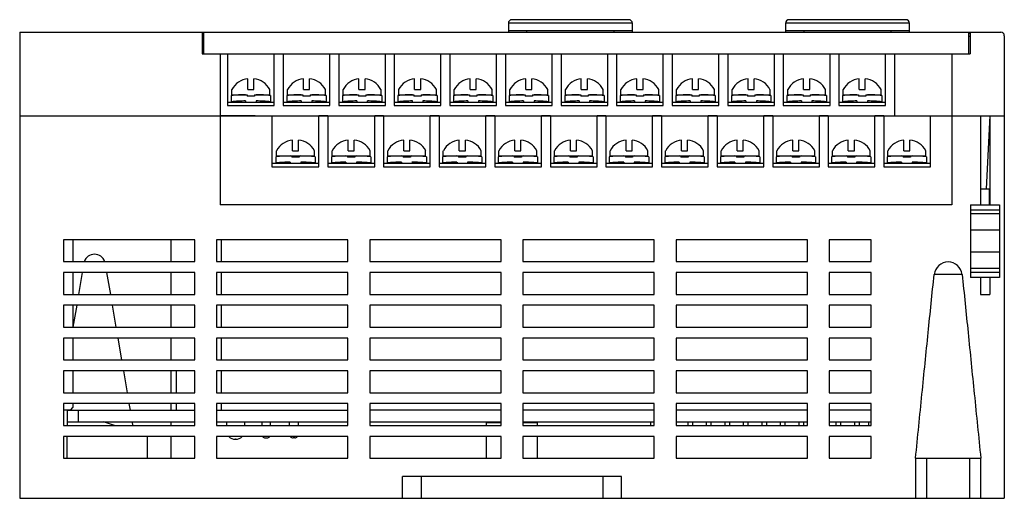
# Model space of a CAD drawing. Units: millimetres. Extents: x 114 to 4277, y 13 to 2879.
# Drawn here: x 1033 to 1168, y 1328 to 1394 of the extents above; entities that cross this region are included whole.
import ezdxf

# ---------------------------------------------------------------- set-up
doc = ezdxf.new("R2010")
doc.units = ezdxf.units.MM

msp = doc.modelspace()

# ---------------------------------------------------------------- linework, layer by layer
at = {"color": 7, "linetype": 'Continuous'}
for p, q in [((1117.34, 1393.47), (1100.34, 1393.47)), ((1100.34, 1393.47), (1100.34, 1392.27)), ((1116.84, 1393.97), (1100.84, 1393.97)), ((1117.34, 1392.27), (1117.34, 1393.47)), ((1155.34, 1393.47), (1138.34, 1393.47)), ((1138.34, 1393.47), (1138.34, 1392.27)), ((1154.84, 1393.97), (1138.84, 1393.97)), ((1155.34, 1392.27), (1155.34, 1393.47)), ((1033.34, 1392.27), (1033.34, 1328.27)), ((1033.34, 1392.27), (1167.84, 1392.27)), ((1058.34, 1392.27), (1058.34, 1389.27)), ((1058.34, 1392.07), (1058.54, 1392.07)), ((1058.54, 1392.27), (1058.54, 1389.27)), ((1100.34, 1392.47), (1117.34, 1392.47)), ((1102.84, 1392.47), (1102.84, 1392.27)), ((1114.84, 1392.27), (1114.84, 1392.47)), ((1138.34, 1392.47), (1155.34, 1392.47)), ((1140.84, 1392.47), (1140.84, 1392.27)), ((1152.84, 1392.27), (1152.84, 1392.47)), ((1163.44, 1392.27), (1163.44, 1389.27)), ((1163.64, 1392.07), (1163.44, 1392.07)), ((1163.64, 1392.27), (1163.64, 1389.27)), ((1058.34, 1391.67), (1058.54, 1391.67)), ((1163.64, 1391.67), (1163.44, 1391.67)), ((1168.34, 1391.77), (1168.34, 1328.27)), ((1058.34, 1389.27), (1163.64, 1389.27)), ((1060.84, 1389.27), (1060.84, 1368.57)), ((1161.14, 1389.27), (1161.14, 1368.57)), ((1033.34, 1380.77), (1168.34, 1380.77)), ((1165.09, 1380.77), (1165.09, 1368.57)), ((1166.34, 1380.77), (1165.84, 1370.77)), ((1166.34, 1380.77), (1166.34, 1368.57)), ((1165.09, 1370.77), (1166.34, 1370.77)), ((1166.29, 1368.57), (1166.29, 1370.77)), ((1161.14, 1368.57), (1060.84, 1368.57)), ((1163.69, 1368.57), (1167.69, 1368.57)), ((1163.69, 1368.57), (1163.69, 1358.57)), ((1163.69, 1367.87), (1167.69, 1367.87)), ((1167.69, 1368.57), (1167.69, 1358.57)), ((1167.69, 1367.32), (1163.69, 1367.32)), ((1167.69, 1365.07), (1163.69, 1365.07)), ((1039.34, 1363.77), (1039.34, 1360.77)), ((1057.34, 1363.77), (1039.34, 1363.77)), ((1040.64, 1363.77), (1040.64, 1360.77)), ((1054.09, 1360.77), (1054.09, 1363.77)), ((1057.34, 1360.77), (1057.34, 1363.77)), ((1060.34, 1363.77), (1060.34, 1360.77)), ((1078.34, 1363.77), (1060.34, 1363.77)), ((1060.94, 1363.77), (1060.94, 1360.77)), ((1078.34, 1360.77), (1078.34, 1363.77)), ((1081.34, 1363.77), (1081.34, 1360.77)), ((1099.34, 1363.77), (1081.34, 1363.77)), ((1099.34, 1360.77), (1099.34, 1363.77)), ((1102.34, 1363.77), (1102.34, 1360.77)), ((1120.34, 1363.77), (1102.34, 1363.77)), ((1120.34, 1360.77), (1120.34, 1363.77)), ((1141.34, 1363.77), (1123.34, 1363.77)), ((1123.34, 1363.77), (1123.34, 1360.77)), ((1141.34, 1360.77), (1141.34, 1363.77)), ((1150.09, 1363.77), (1144.34, 1363.77)), ((1144.34, 1363.77), (1144.34, 1360.77)), ((1150.09, 1360.77), (1150.09, 1363.77)), ((1167.69, 1362.07), (1163.69, 1362.07)), ((1039.34, 1360.77), (1057.34, 1360.77)), ((1060.34, 1360.77), (1078.34, 1360.77)), ((1081.34, 1360.77), (1099.34, 1360.77)), ((1102.34, 1360.77), (1120.34, 1360.77)), ((1123.34, 1360.77), (1141.34, 1360.77)), ((1144.34, 1360.77), (1150.09, 1360.77)), ((1167.69, 1359.82), (1163.69, 1359.82)), ((1039.34, 1359.27), (1039.34, 1356.27)), ((1057.34, 1359.27), (1039.34, 1359.27)), ((1040.64, 1359.27), (1040.64, 1356.27)), ((1041.92, 1359.27), (1041.41, 1356.27)), ((1045.26, 1359.27), (1045.77, 1356.27)), ((1054.09, 1356.27), (1054.09, 1359.27)), ((1057.34, 1356.27), (1057.34, 1359.27)), ((1060.34, 1359.27), (1060.34, 1356.27)), ((1078.34, 1359.27), (1060.34, 1359.27)), ((1060.94, 1359.27), (1060.94, 1356.27)), ((1078.34, 1356.27), (1078.34, 1359.27)), ((1081.34, 1359.27), (1081.34, 1356.27)), ((1099.34, 1359.27), (1081.34, 1359.27)), ((1099.34, 1356.27), (1099.34, 1359.27)), ((1102.34, 1359.27), (1102.34, 1356.27)), ((1120.34, 1359.27), (1102.34, 1359.27)), ((1120.34, 1356.27), (1120.34, 1359.27)), ((1141.34, 1359.27), (1123.34, 1359.27)), ((1123.34, 1359.27), (1123.34, 1356.27)), ((1141.34, 1356.27), (1141.34, 1359.27)), ((1150.09, 1359.27), (1144.34, 1359.27)), ((1144.34, 1359.27), (1144.34, 1356.27)), ((1150.09, 1356.27), (1150.09, 1359.27)), ((1162.5, 1359.01), (1158.72, 1359.01)), ((1167.69, 1359.27), (1163.69, 1359.27)), ((1167.69, 1358.57), (1163.69, 1358.57)), ((1165.09, 1358.57), (1165.09, 1356.27)), ((1166.34, 1358.57), (1166.34, 1356.27)), ((1039.34, 1356.27), (1057.34, 1356.27)), ((1060.34, 1356.27), (1078.34, 1356.27)), ((1081.34, 1356.27), (1099.34, 1356.27)), ((1102.34, 1356.27), (1120.34, 1356.27)), ((1123.34, 1356.27), (1141.34, 1356.27)), ((1144.34, 1356.27), (1150.09, 1356.27)), ((1165.09, 1356.27), (1166.34, 1356.27)), ((1039.34, 1354.77), (1039.34, 1351.77)), ((1057.34, 1354.77), (1039.34, 1354.77)), ((1040.64, 1354.77), (1040.64, 1351.77)), ((1041.15, 1354.77), (1040.64, 1351.77)), ((1046.02, 1354.77), (1046.53, 1351.77)), ((1054.09, 1351.77), (1054.09, 1354.77)), ((1057.34, 1351.77), (1057.34, 1354.77)), ((1060.34, 1354.77), (1060.34, 1351.77)), ((1078.34, 1354.77), (1060.34, 1354.77)), ((1060.94, 1354.77), (1060.94, 1351.77)), ((1078.34, 1351.77), (1078.34, 1354.77)), ((1081.34, 1354.77), (1081.34, 1351.77)), ((1099.34, 1354.77), (1081.34, 1354.77)), ((1099.34, 1351.77), (1099.34, 1354.77)), ((1102.34, 1354.77), (1102.34, 1351.77)), ((1120.34, 1354.77), (1102.34, 1354.77)), ((1120.34, 1351.77), (1120.34, 1354.77)), ((1141.34, 1354.77), (1123.34, 1354.77)), ((1123.34, 1354.77), (1123.34, 1351.77)), ((1141.34, 1351.77), (1141.34, 1354.77)), ((1150.09, 1354.77), (1144.34, 1354.77)), ((1144.34, 1354.77), (1144.34, 1351.77)), ((1150.09, 1351.77), (1150.09, 1354.77)), ((1039.34, 1351.77), (1057.34, 1351.77)), ((1060.34, 1351.77), (1078.34, 1351.77)), ((1081.34, 1351.77), (1099.34, 1351.77)), ((1102.34, 1351.77), (1120.34, 1351.77)), ((1123.34, 1351.77), (1141.34, 1351.77)), ((1144.34, 1351.77), (1150.09, 1351.77)), ((1039.34, 1350.27), (1039.34, 1347.27)), ((1057.34, 1350.27), (1039.34, 1350.27)), ((1040.64, 1350.27), (1040.64, 1347.27)), ((1046.79, 1350.27), (1047.3, 1347.27)), ((1054.09, 1347.27), (1054.09, 1350.27)), ((1057.34, 1347.27), (1057.34, 1350.27)), ((1060.34, 1350.27), (1060.34, 1347.27)), ((1078.34, 1350.27), (1060.34, 1350.27)), ((1060.94, 1350.27), (1060.94, 1347.27)), ((1078.34, 1347.27), (1078.34, 1350.27)), ((1081.34, 1350.27), (1081.34, 1347.27)), ((1099.34, 1350.27), (1081.34, 1350.27)), ((1099.34, 1347.27), (1099.34, 1350.27)), ((1102.34, 1350.27), (1102.34, 1347.27)), ((1120.34, 1350.27), (1102.34, 1350.27)), ((1120.34, 1347.27), (1120.34, 1350.27)), ((1141.34, 1350.27), (1123.34, 1350.27)), ((1123.34, 1350.27), (1123.34, 1347.27)), ((1141.34, 1347.27), (1141.34, 1350.27)), ((1150.09, 1350.27), (1144.34, 1350.27)), ((1144.34, 1350.27), (1144.34, 1347.27)), ((1150.09, 1347.27), (1150.09, 1350.27)), ((1039.34, 1347.27), (1057.34, 1347.27)), ((1060.34, 1347.27), (1078.34, 1347.27)), ((1081.34, 1347.27), (1099.34, 1347.27)), ((1102.34, 1347.27), (1120.34, 1347.27)), ((1123.34, 1347.27), (1141.34, 1347.27)), ((1144.34, 1347.27), (1150.09, 1347.27)), ((1039.34, 1345.77), (1039.34, 1342.77)), ((1057.34, 1345.77), (1039.34, 1345.77)), ((1040.64, 1345.77), (1040.64, 1342.77)), ((1047.55, 1345.77), (1048.06, 1342.77)), ((1054.09, 1342.77), (1054.09, 1345.77)), ((1054.84, 1342.77), (1054.84, 1345.77)), ((1057.34, 1342.77), (1057.34, 1345.77)), ((1060.34, 1345.77), (1060.34, 1342.77)), ((1078.34, 1345.77), (1060.34, 1345.77)), ((1060.94, 1345.77), (1060.94, 1342.77)), ((1078.34, 1342.77), (1078.34, 1345.77)), ((1081.34, 1345.77), (1081.34, 1342.77)), ((1099.34, 1345.77), (1081.34, 1345.77)), ((1099.34, 1342.77), (1099.34, 1345.77)), ((1102.34, 1345.77), (1102.34, 1342.77)), ((1120.34, 1345.77), (1102.34, 1345.77)), ((1120.34, 1342.77), (1120.34, 1345.77)), ((1123.34, 1345.77), (1123.34, 1342.77)), ((1141.34, 1345.77), (1123.34, 1345.77)), ((1141.34, 1342.77), (1141.34, 1345.77)), ((1150.09, 1345.77), (1144.34, 1345.77)), ((1144.34, 1345.77), (1144.34, 1342.77)), ((1150.09, 1342.77), (1150.09, 1345.77)), ((1039.34, 1342.77), (1057.34, 1342.77)), ((1060.34, 1342.77), (1078.34, 1342.77)), ((1081.34, 1342.77), (1099.34, 1342.77)), ((1102.34, 1342.77), (1120.34, 1342.77)), ((1123.34, 1342.77), (1141.34, 1342.77)), ((1144.34, 1342.77), (1150.09, 1342.77)), ((1039.34, 1341.27), (1039.34, 1338.27)), ((1057.34, 1341.27), (1039.34, 1341.27)), ((1040.34, 1340.42), (1040.64, 1340.72)), ((1040.64, 1341.27), (1040.64, 1340.72)), ((1048.31, 1341.27), (1048.47, 1340.37)), ((1054.09, 1340.37), (1054.09, 1341.27)), ((1054.84, 1340.37), (1054.84, 1341.27)), ((1057.34, 1338.27), (1057.34, 1341.27)), ((1060.34, 1341.27), (1060.34, 1338.27)), ((1078.34, 1341.27), (1060.34, 1341.27)), ((1060.94, 1341.27), (1060.94, 1340.37)), ((1078.34, 1338.27), (1078.34, 1341.27)), ((1081.34, 1341.27), (1081.34, 1338.27)), ((1099.34, 1341.27), (1081.34, 1341.27)), ((1099.34, 1338.27), (1099.34, 1341.27)), ((1102.34, 1341.27), (1102.34, 1338.27)), ((1120.34, 1341.27), (1102.34, 1341.27)), ((1120.34, 1338.27), (1120.34, 1341.27)), ((1123.34, 1341.27), (1123.34, 1338.27)), ((1141.34, 1341.27), (1123.34, 1341.27)), ((1141.34, 1338.27), (1141.34, 1341.27)), ((1150.09, 1341.27), (1144.34, 1341.27)), ((1144.34, 1341.27), (1144.34, 1338.27)), ((1150.09, 1338.27), (1150.09, 1341.27)), ((1039.34, 1340.42), (1040.34, 1340.42)), ((1039.84, 1340.42), (1039.84, 1338.27)), ((1039.84, 1340.37), (1057.34, 1340.37)), ((1041.34, 1340.37), (1041.34, 1338.77)), ((1060.34, 1340.37), (1078.34, 1340.37)), ((1099.34, 1340.37), (1081.34, 1340.37)), ((1120.34, 1340.37), (1102.34, 1340.37)), ((1141.34, 1340.37), (1123.34, 1340.37)), ((1150.09, 1340.37), (1144.34, 1340.37)), ((1039.34, 1338.27), (1057.34, 1338.27)), ((1039.84, 1338.77), (1057.34, 1338.77)), ((1046.34, 1338.27), (1044.84, 1338.77)), ((1048.74, 1338.77), (1048.82, 1338.27)), ((1054.09, 1338.27), (1054.09, 1338.77)), ((1060.34, 1338.77), (1078.34, 1338.77)), ((1060.34, 1338.27), (1078.34, 1338.27)), ((1061.71, 1338.77), (1061.71, 1338.27)), ((1064.16, 1338.77), (1064.16, 1338.27)), ((1066.53, 1338.77), (1066.53, 1338.27)), ((1067.73, 1338.27), (1067.73, 1338.77)), ((1070.34, 1338.27), (1070.34, 1338.77)), ((1071.54, 1338.77), (1071.54, 1338.27)), ((1081.34, 1338.77), (1099.34, 1338.77)), ((1081.34, 1338.27), (1099.34, 1338.27)), ((1097.34, 1338.27), (1097.34, 1338.67)), ((1097.34, 1338.67), (1099.34, 1338.67)), ((1102.34, 1338.77), (1120.34, 1338.77)), ((1102.34, 1338.67), (1104.34, 1338.67)), ((1102.34, 1338.27), (1120.34, 1338.27)), ((1104.34, 1338.27), (1104.34, 1338.67)), ((1119.89, 1338.27), (1119.89, 1338.77)), ((1123.34, 1338.77), (1141.34, 1338.77)), ((1123.34, 1338.27), (1141.34, 1338.27)), ((1124.97, 1338.27), (1124.97, 1338.77)), ((1125.61, 1338.27), (1125.61, 1338.77)), ((1127.51, 1338.27), (1127.51, 1338.77)), ((1128.15, 1338.27), (1128.15, 1338.77)), ((1130.05, 1338.27), (1130.05, 1338.77)), ((1130.69, 1338.27), (1130.69, 1338.77)), ((1132.59, 1338.27), (1132.59, 1338.77)), ((1133.23, 1338.27), (1133.23, 1338.77)), ((1135.13, 1338.27), (1135.13, 1338.77)), ((1135.77, 1338.27), (1135.77, 1338.77)), ((1137.67, 1338.27), (1137.67, 1338.77)), ((1138.31, 1338.27), (1138.31, 1338.77)), ((1140.21, 1338.27), (1140.21, 1338.77)), ((1140.85, 1338.27), (1140.85, 1338.77)), ((1144.34, 1338.77), (1150.09, 1338.77)), ((1144.34, 1338.27), (1150.09, 1338.27)), ((1145.29, 1338.27), (1145.29, 1338.77)), ((1145.93, 1338.27), (1145.93, 1338.77)), ((1147.83, 1338.27), (1147.83, 1338.77)), ((1148.47, 1338.27), (1148.47, 1338.77)), ((1149.71, 1338.77), (1149.71, 1338.27)), ((1039.34, 1336.77), (1039.34, 1333.77)), ((1057.34, 1336.77), (1039.34, 1336.77)), ((1039.84, 1333.77), (1039.84, 1336.77)), ((1050.84, 1333.77), (1050.84, 1336.77)), ((1054.09, 1333.77), (1054.09, 1336.77)), ((1057.34, 1333.77), (1057.34, 1336.77)), ((1060.34, 1336.77), (1060.34, 1333.77)), ((1078.34, 1336.77), (1060.34, 1336.77)), ((1067.03, 1336.57), (1067.23, 1336.57)), ((1071.04, 1336.57), (1070.84, 1336.57)), ((1078.34, 1333.77), (1078.34, 1336.77)), ((1081.34, 1336.77), (1081.34, 1333.77)), ((1099.34, 1336.77), (1081.34, 1336.77)), ((1097.34, 1333.77), (1097.34, 1336.77)), ((1099.34, 1333.77), (1099.34, 1336.77)), ((1102.34, 1336.77), (1102.34, 1333.77)), ((1120.34, 1336.77), (1102.34, 1336.77)), ((1104.34, 1333.77), (1104.34, 1336.77)), ((1120.34, 1333.77), (1120.34, 1336.77)), ((1123.34, 1336.77), (1123.34, 1333.77)), ((1141.34, 1336.77), (1123.34, 1336.77)), ((1141.34, 1333.77), (1141.34, 1336.77)), ((1150.09, 1336.77), (1144.34, 1336.77)), ((1144.34, 1336.77), (1144.34, 1333.77)), ((1150.09, 1333.77), (1150.09, 1336.77)), ((1062.96, 1336.37), (1062.91, 1336.37)), ((1039.34, 1333.77), (1057.34, 1333.77)), ((1060.34, 1333.77), (1078.34, 1333.77)), ((1081.34, 1333.77), (1099.34, 1333.77)), ((1102.34, 1333.77), (1120.34, 1333.77)), ((1123.34, 1333.77), (1141.34, 1333.77)), ((1144.34, 1333.77), (1150.09, 1333.77)), ((1156.17, 1333.77), (1165.11, 1333.77)), ((1156.17, 1333.77), (1156.17, 1328.27)), ((1157.67, 1333.77), (1157.67, 1328.27)), ((1163.61, 1328.27), (1163.61, 1333.77)), ((1165.11, 1328.27), (1165.11, 1333.77)), ((1085.84, 1328.27), (1085.84, 1331.27)), ((1115.84, 1331.27), (1085.84, 1331.27)), ((1088.39, 1331.27), (1088.39, 1328.27)), ((1113.29, 1331.27), (1113.29, 1328.27)), ((1115.84, 1328.27), (1115.84, 1331.27)), ((1033.34, 1328.27), (1168.34, 1328.27))]:
    msp.add_line(p, q, dxfattribs=at)
at = {"color": 7}
for p, q in [((1061.84, 1389.27), (1061.84, 1382.17)), ((1068.24, 1382.17), (1068.24, 1389.27)), ((1069.46, 1389.27), (1069.46, 1382.17)), ((1075.86, 1382.17), (1075.86, 1389.27)), ((1077.08, 1389.27), (1077.08, 1382.17)), ((1083.48, 1382.17), (1083.48, 1389.27)), ((1084.7, 1389.27), (1084.7, 1382.17)), ((1091.1, 1382.17), (1091.1, 1389.27)), ((1092.32, 1389.27), (1092.32, 1382.17)), ((1098.72, 1382.17), (1098.72, 1389.27)), ((1099.94, 1389.27), (1099.94, 1382.17)), ((1106.34, 1382.17), (1106.34, 1389.27)), ((1107.56, 1389.27), (1107.56, 1382.17)), ((1113.96, 1382.17), (1113.96, 1389.27)), ((1115.18, 1389.27), (1115.18, 1382.17)), ((1121.58, 1382.17), (1121.58, 1389.27)), ((1122.8, 1389.27), (1122.8, 1382.17)), ((1129.2, 1382.17), (1129.2, 1389.27)), ((1130.42, 1389.27), (1130.42, 1382.17)), ((1136.82, 1382.17), (1136.82, 1389.27)), ((1138.04, 1389.27), (1138.04, 1382.17)), ((1144.44, 1382.17), (1144.44, 1389.27)), ((1145.66, 1389.27), (1145.66, 1382.17)), ((1152.06, 1382.17), (1152.06, 1389.27)), ((1153.28, 1389.27), (1153.28, 1380.77)), ((1064.62, 1384.39), (1064.62, 1385.85)), ((1065.46, 1384.39), (1065.46, 1385.85)), ((1072.24, 1384.39), (1072.24, 1385.85)), ((1073.08, 1384.39), (1073.08, 1385.85)), ((1079.86, 1384.39), (1079.86, 1385.85)), ((1080.7, 1384.39), (1080.7, 1385.85)), ((1087.48, 1384.39), (1087.48, 1385.85)), ((1088.32, 1384.39), (1088.32, 1385.85)), ((1095.1, 1384.39), (1095.1, 1385.85)), ((1095.94, 1384.39), (1095.94, 1385.85)), ((1102.72, 1384.39), (1102.72, 1385.85)), ((1103.56, 1384.39), (1103.56, 1385.85)), ((1110.34, 1384.39), (1110.34, 1385.85)), ((1111.18, 1384.39), (1111.18, 1385.85)), ((1117.96, 1384.39), (1117.96, 1385.85)), ((1118.8, 1384.39), (1118.8, 1385.85)), ((1125.58, 1384.39), (1125.58, 1385.85)), ((1126.42, 1384.39), (1126.42, 1385.85)), ((1133.2, 1384.39), (1133.2, 1385.85)), ((1134.04, 1384.39), (1134.04, 1385.85)), ((1140.82, 1384.39), (1140.82, 1385.85)), ((1141.66, 1384.39), (1141.66, 1385.85)), ((1148.44, 1384.39), (1148.44, 1385.85)), ((1149.28, 1384.39), (1149.28, 1385.85)), ((1062.44, 1383.67), (1062.44, 1384.39)), ((1064.62, 1384.39), (1065.46, 1384.39)), ((1067.64, 1383.67), (1067.64, 1384.39)), ((1070.06, 1383.67), (1070.06, 1384.39)), ((1072.24, 1384.39), (1073.08, 1384.39)), ((1075.26, 1383.67), (1075.26, 1384.39)), ((1077.68, 1383.67), (1077.68, 1384.39)), ((1079.86, 1384.39), (1080.7, 1384.39)), ((1082.88, 1383.67), (1082.88, 1384.39)), ((1085.3, 1383.67), (1085.3, 1384.39)), ((1087.48, 1384.39), (1088.32, 1384.39)), ((1090.5, 1383.67), (1090.5, 1384.39)), ((1092.92, 1383.67), (1092.92, 1384.39)), ((1095.1, 1384.39), (1095.94, 1384.39)), ((1098.12, 1383.67), (1098.12, 1384.39)), ((1100.54, 1383.67), (1100.54, 1384.39)), ((1102.72, 1384.39), (1103.56, 1384.39)), ((1105.74, 1383.67), (1105.74, 1384.39)), ((1108.16, 1383.67), (1108.16, 1384.39)), ((1110.34, 1384.39), (1111.18, 1384.39)), ((1113.36, 1383.67), (1113.36, 1384.39)), ((1115.78, 1383.67), (1115.78, 1384.39)), ((1117.96, 1384.39), (1118.8, 1384.39)), ((1120.98, 1383.67), (1120.98, 1384.39)), ((1123.4, 1383.67), (1123.4, 1384.39)), ((1125.58, 1384.39), (1126.42, 1384.39)), ((1128.6, 1383.67), (1128.6, 1384.39)), ((1131.02, 1383.67), (1131.02, 1384.39)), ((1133.2, 1384.39), (1134.04, 1384.39)), ((1136.22, 1383.67), (1136.22, 1384.39)), ((1138.64, 1383.67), (1138.64, 1384.39)), ((1140.82, 1384.39), (1141.66, 1384.39)), ((1143.84, 1383.67), (1143.84, 1384.39)), ((1146.26, 1383.67), (1146.26, 1384.39)), ((1148.44, 1384.39), (1149.28, 1384.39)), ((1151.46, 1383.67), (1151.46, 1384.39)), ((1061.84, 1382.67), (1067.74, 1382.67)), ((1062.34, 1383.56), (1062.34, 1382.7)), ((1062.34, 1382.67), (1068.24, 1382.67)), ((1062.34, 1382.67), (1067.74, 1382.67)), ((1062.44, 1383.67), (1064.54, 1383.67)), ((1063.55, 1383.67), (1063.55, 1383.65)), ((1063.99, 1383.67), (1063.99, 1383.66)), ((1064.31, 1382.81), (1064.31, 1382.67)), ((1064.54, 1383.67), (1064.54, 1383.49)), ((1065.54, 1383.49), (1064.54, 1383.49)), ((1065.54, 1383.67), (1067.64, 1383.67)), ((1065.54, 1383.67), (1065.54, 1383.49)), ((1065.76, 1382.81), (1065.76, 1382.67)), ((1066.09, 1383.67), (1066.09, 1383.66)), ((1066.53, 1383.67), (1066.53, 1383.65)), ((1067.74, 1383.56), (1067.74, 1382.7)), ((1069.46, 1382.67), (1075.36, 1382.67)), ((1069.96, 1383.56), (1069.96, 1382.7)), ((1069.96, 1382.67), (1075.36, 1382.67)), ((1069.96, 1382.67), (1075.86, 1382.67)), ((1070.06, 1383.67), (1072.16, 1383.67)), ((1071.17, 1383.67), (1071.17, 1383.65)), ((1071.61, 1383.67), (1071.61, 1383.66)), ((1071.93, 1382.81), (1071.93, 1382.67)), ((1072.16, 1383.67), (1072.16, 1383.49)), ((1073.16, 1383.49), (1072.16, 1383.49)), ((1073.16, 1383.67), (1073.16, 1383.49)), ((1073.16, 1383.67), (1075.26, 1383.67)), ((1073.38, 1382.81), (1073.38, 1382.67)), ((1073.71, 1383.67), (1073.71, 1383.66)), ((1074.15, 1383.67), (1074.15, 1383.65)), ((1075.36, 1383.56), (1075.36, 1382.7)), ((1077.08, 1382.67), (1082.98, 1382.67)), ((1077.58, 1383.56), (1077.58, 1382.7)), ((1077.58, 1382.67), (1083.48, 1382.67)), ((1077.58, 1382.67), (1082.98, 1382.67)), ((1077.68, 1383.67), (1079.78, 1383.67)), ((1078.79, 1383.67), (1078.79, 1383.65)), ((1079.23, 1383.67), (1079.23, 1383.66)), ((1079.55, 1382.81), (1079.55, 1382.67)), ((1079.78, 1383.67), (1079.78, 1383.49)), ((1080.78, 1383.49), (1079.78, 1383.49)), ((1080.78, 1383.67), (1082.88, 1383.67)), ((1080.78, 1383.67), (1080.78, 1383.49)), ((1081, 1382.81), (1081, 1382.67)), ((1081.33, 1383.67), (1081.33, 1383.66)), ((1081.77, 1383.67), (1081.77, 1383.65)), ((1082.98, 1383.56), (1082.98, 1382.7)), ((1084.7, 1382.67), (1090.6, 1382.67)), ((1085.2, 1383.56), (1085.2, 1382.7)), ((1085.2, 1382.67), (1091.1, 1382.67)), ((1085.2, 1382.67), (1090.6, 1382.67)), ((1085.3, 1383.67), (1087.4, 1383.67)), ((1086.41, 1383.67), (1086.41, 1383.65)), ((1086.85, 1383.67), (1086.85, 1383.66)), ((1087.17, 1382.81), (1087.17, 1382.67)), ((1087.4, 1383.67), (1087.4, 1383.49)), ((1088.4, 1383.49), (1087.4, 1383.49)), ((1088.4, 1383.67), (1090.5, 1383.67)), ((1088.4, 1383.67), (1088.4, 1383.49)), ((1088.62, 1382.81), (1088.62, 1382.67)), ((1088.95, 1383.67), (1088.95, 1383.66)), ((1089.39, 1383.67), (1089.39, 1383.65)), ((1090.6, 1383.56), (1090.6, 1382.7)), ((1092.32, 1382.67), (1098.22, 1382.67)), ((1092.82, 1383.56), (1092.82, 1382.7)), ((1092.82, 1382.67), (1098.72, 1382.67)), ((1092.82, 1382.67), (1098.22, 1382.67)), ((1092.92, 1383.67), (1095.02, 1383.67)), ((1094.03, 1383.67), (1094.03, 1383.65)), ((1094.47, 1383.67), (1094.47, 1383.66)), ((1094.79, 1382.81), (1094.79, 1382.67)), ((1095.02, 1383.67), (1095.02, 1383.49)), ((1096.02, 1383.49), (1095.02, 1383.49)), ((1096.02, 1383.67), (1098.12, 1383.67)), ((1096.02, 1383.67), (1096.02, 1383.49)), ((1096.24, 1382.81), (1096.24, 1382.67)), ((1096.57, 1383.67), (1096.57, 1383.66)), ((1097.01, 1383.67), (1097.01, 1383.65)), ((1098.22, 1383.56), (1098.22, 1382.7)), ((1099.94, 1382.67), (1105.84, 1382.67)), ((1100.44, 1383.56), (1100.44, 1382.7)), ((1100.44, 1382.67), (1106.34, 1382.67)), ((1100.44, 1382.67), (1105.84, 1382.67)), ((1100.54, 1383.67), (1102.64, 1383.67)), ((1101.65, 1383.67), (1101.65, 1383.65)), ((1102.09, 1383.67), (1102.09, 1383.66)), ((1102.41, 1382.81), (1102.41, 1382.67)), ((1102.64, 1383.67), (1102.64, 1383.49)), ((1103.64, 1383.49), (1102.64, 1383.49)), ((1103.64, 1383.67), (1105.74, 1383.67)), ((1103.64, 1383.67), (1103.64, 1383.49)), ((1103.86, 1382.81), (1103.86, 1382.67)), ((1104.19, 1383.67), (1104.19, 1383.66)), ((1104.63, 1383.67), (1104.63, 1383.65)), ((1105.84, 1383.56), (1105.84, 1382.7)), ((1107.56, 1382.67), (1113.46, 1382.67)), ((1108.06, 1383.56), (1108.06, 1382.7)), ((1108.06, 1382.67), (1113.96, 1382.67)), ((1108.06, 1382.67), (1113.46, 1382.67)), ((1108.16, 1383.67), (1110.26, 1383.67)), ((1109.27, 1383.67), (1109.27, 1383.65)), ((1109.71, 1383.67), (1109.71, 1383.66)), ((1110.03, 1382.81), (1110.03, 1382.67)), ((1110.26, 1383.67), (1110.26, 1383.49)), ((1111.26, 1383.49), (1110.26, 1383.49)), ((1111.26, 1383.67), (1113.36, 1383.67)), ((1111.26, 1383.67), (1111.26, 1383.49)), ((1111.48, 1382.81), (1111.48, 1382.67)), ((1111.81, 1383.67), (1111.81, 1383.66)), ((1112.25, 1383.67), (1112.25, 1383.65)), ((1113.46, 1383.56), (1113.46, 1382.7)), ((1115.18, 1382.67), (1121.08, 1382.67)), ((1115.68, 1383.56), (1115.68, 1382.7)), ((1115.68, 1382.67), (1121.58, 1382.67)), ((1115.68, 1382.67), (1121.08, 1382.67)), ((1115.78, 1383.67), (1117.88, 1383.67)), ((1116.89, 1383.67), (1116.89, 1383.65)), ((1117.33, 1383.67), (1117.33, 1383.66)), ((1117.65, 1382.81), (1117.65, 1382.67)), ((1117.88, 1383.67), (1117.88, 1383.49)), ((1118.88, 1383.49), (1117.88, 1383.49)), ((1118.88, 1383.67), (1120.98, 1383.67)), ((1118.88, 1383.67), (1118.88, 1383.49)), ((1119.1, 1382.81), (1119.1, 1382.67)), ((1119.43, 1383.67), (1119.43, 1383.66)), ((1119.87, 1383.67), (1119.87, 1383.65)), ((1121.08, 1383.56), (1121.08, 1382.7)), ((1122.8, 1382.67), (1128.7, 1382.67)), ((1123.3, 1383.56), (1123.3, 1382.7)), ((1123.3, 1382.67), (1129.2, 1382.67)), ((1123.3, 1382.67), (1128.7, 1382.67)), ((1123.4, 1383.67), (1125.5, 1383.67)), ((1124.51, 1383.67), (1124.51, 1383.65)), ((1124.95, 1383.67), (1124.95, 1383.66)), ((1125.27, 1382.81), (1125.27, 1382.67)), ((1125.5, 1383.67), (1125.5, 1383.49)), ((1126.5, 1383.49), (1125.5, 1383.49)), ((1126.5, 1383.67), (1128.6, 1383.67)), ((1126.5, 1383.67), (1126.5, 1383.49)), ((1126.72, 1382.81), (1126.72, 1382.67)), ((1127.05, 1383.67), (1127.05, 1383.66)), ((1127.49, 1383.67), (1127.49, 1383.65)), ((1128.7, 1383.56), (1128.7, 1382.7)), ((1130.42, 1382.67), (1136.32, 1382.67)), ((1130.92, 1383.56), (1130.92, 1382.7)), ((1130.92, 1382.67), (1136.82, 1382.67)), ((1130.92, 1382.67), (1136.32, 1382.67)), ((1131.02, 1383.67), (1133.12, 1383.67)), ((1132.13, 1383.67), (1132.13, 1383.65)), ((1132.57, 1383.67), (1132.57, 1383.66)), ((1132.89, 1382.81), (1132.89, 1382.67)), ((1133.12, 1383.67), (1133.12, 1383.49)), ((1134.12, 1383.49), (1133.12, 1383.49)), ((1134.12, 1383.67), (1136.22, 1383.67)), ((1134.12, 1383.67), (1134.12, 1383.49)), ((1134.34, 1382.81), (1134.34, 1382.67)), ((1134.67, 1383.67), (1134.67, 1383.66)), ((1135.11, 1383.67), (1135.11, 1383.65)), ((1136.32, 1383.56), (1136.32, 1382.7)), ((1138.04, 1382.67), (1143.94, 1382.67)), ((1138.54, 1383.56), (1138.54, 1382.7)), ((1138.54, 1382.67), (1144.44, 1382.67)), ((1138.54, 1382.67), (1143.94, 1382.67)), ((1138.64, 1383.67), (1140.74, 1383.67)), ((1139.75, 1383.67), (1139.75, 1383.65)), ((1140.19, 1383.67), (1140.19, 1383.66)), ((1140.51, 1382.81), (1140.51, 1382.67)), ((1140.74, 1383.67), (1140.74, 1383.49)), ((1141.74, 1383.49), (1140.74, 1383.49)), ((1141.74, 1383.67), (1143.84, 1383.67)), ((1141.74, 1383.67), (1141.74, 1383.49)), ((1141.96, 1382.81), (1141.96, 1382.67)), ((1142.29, 1383.67), (1142.29, 1383.66)), ((1142.73, 1383.67), (1142.73, 1383.65)), ((1143.94, 1383.56), (1143.94, 1382.7)), ((1145.66, 1382.67), (1151.56, 1382.67)), ((1146.16, 1383.56), (1146.16, 1382.7)), ((1146.16, 1382.67), (1152.06, 1382.67)), ((1146.16, 1382.67), (1151.56, 1382.67)), ((1146.26, 1383.67), (1148.36, 1383.67)), ((1147.37, 1383.67), (1147.37, 1383.65)), ((1147.81, 1383.67), (1147.81, 1383.66)), ((1148.13, 1382.81), (1148.13, 1382.67)), ((1148.36, 1383.67), (1148.36, 1383.49)), ((1149.36, 1383.49), (1148.36, 1383.49)), ((1149.36, 1383.67), (1151.46, 1383.67)), ((1149.36, 1383.67), (1149.36, 1383.49)), ((1149.58, 1382.81), (1149.58, 1382.67)), ((1149.91, 1383.67), (1149.91, 1383.66)), ((1150.35, 1383.67), (1150.35, 1383.65)), ((1151.56, 1383.56), (1151.56, 1382.7)), ((1061.84, 1382.17), (1068.24, 1382.17)), ((1069.46, 1382.17), (1075.86, 1382.17)), ((1077.08, 1382.17), (1083.48, 1382.17)), ((1084.7, 1382.17), (1091.1, 1382.17)), ((1092.32, 1382.17), (1098.72, 1382.17)), ((1099.94, 1382.17), (1106.34, 1382.17)), ((1107.56, 1382.17), (1113.96, 1382.17)), ((1115.18, 1382.17), (1121.58, 1382.17)), ((1122.8, 1382.17), (1129.2, 1382.17)), ((1130.42, 1382.17), (1136.82, 1382.17)), ((1138.04, 1382.17), (1144.44, 1382.17)), ((1145.66, 1382.17), (1152.06, 1382.17)), ((1065.61, 1380.77), (1060.84, 1380.77)), ((1067.93, 1380.77), (1067.93, 1373.77)), ((1074.36, 1373.77), (1074.36, 1380.77)), ((1075.58, 1380.77), (1074.36, 1380.77)), ((1075.58, 1380.77), (1075.58, 1373.77)), ((1082.02, 1373.77), (1082.02, 1380.77)), ((1083.24, 1380.77), (1082.02, 1380.77)), ((1083.24, 1380.77), (1083.24, 1373.77)), ((1090.86, 1380.77), (1089.64, 1380.77)), ((1089.64, 1373.77), (1089.64, 1380.77)), ((1090.86, 1380.77), (1090.86, 1373.77)), ((1098.48, 1380.77), (1097.26, 1380.77)), ((1097.26, 1373.77), (1097.26, 1380.77)), ((1098.48, 1380.77), (1098.48, 1373.77)), ((1104.88, 1373.77), (1104.88, 1380.77)), ((1106.1, 1380.77), (1104.88, 1380.77)), ((1106.1, 1380.77), (1106.1, 1373.77)), ((1112.5, 1373.77), (1112.5, 1380.77)), ((1113.72, 1380.77), (1112.5, 1380.77)), ((1113.72, 1380.77), (1113.72, 1373.77)), ((1120.12, 1373.77), (1120.12, 1380.77)), ((1121.34, 1380.77), (1120.12, 1380.77)), ((1121.34, 1380.77), (1121.34, 1373.77)), ((1127.74, 1373.77), (1127.74, 1380.77)), ((1128.96, 1380.77), (1127.74, 1380.77)), ((1128.96, 1380.77), (1128.96, 1373.77)), ((1136.58, 1380.77), (1135.36, 1380.77)), ((1135.36, 1373.77), (1135.36, 1380.77)), ((1136.58, 1380.77), (1136.58, 1373.77)), ((1142.98, 1373.77), (1142.98, 1380.77)), ((1144.2, 1380.77), (1142.98, 1380.77)), ((1144.2, 1380.77), (1144.2, 1373.77)), ((1150.6, 1373.77), (1150.6, 1380.77)), ((1151.82, 1380.77), (1150.6, 1380.77)), ((1151.82, 1380.77), (1151.82, 1373.77)), ((1153.25, 1380.77), (1157.37, 1380.77)), ((1158.22, 1373.77), (1158.22, 1380.77)), ((1070.75, 1375.99), (1070.75, 1377.45)), ((1071.58, 1375.99), (1071.58, 1377.45)), ((1078.37, 1375.99), (1078.37, 1377.45)), ((1079.2, 1375.99), (1079.2, 1377.45)), ((1085.99, 1375.99), (1085.99, 1377.45)), ((1086.82, 1375.99), (1086.82, 1377.45)), ((1093.61, 1375.99), (1093.61, 1377.45)), ((1094.44, 1375.99), (1094.44, 1377.45)), ((1101.23, 1375.99), (1101.23, 1377.45)), ((1102.06, 1375.99), (1102.06, 1377.45)), ((1108.85, 1375.99), (1108.85, 1377.45)), ((1109.68, 1375.99), (1109.68, 1377.45)), ((1116.47, 1375.99), (1116.47, 1377.45)), ((1117.3, 1375.99), (1117.3, 1377.45)), ((1124.09, 1375.99), (1124.09, 1377.45)), ((1124.92, 1375.99), (1124.92, 1377.45)), ((1131.71, 1375.99), (1131.71, 1377.45)), ((1132.54, 1375.99), (1132.54, 1377.45)), ((1139.33, 1375.99), (1139.33, 1377.45)), ((1140.16, 1375.99), (1140.16, 1377.45)), ((1146.95, 1375.99), (1146.95, 1377.45)), ((1147.78, 1375.99), (1147.78, 1377.45)), ((1154.57, 1375.99), (1154.57, 1377.45)), ((1155.4, 1375.99), (1155.4, 1377.45)), ((1068.56, 1375.27), (1068.56, 1375.99)), ((1070.75, 1375.99), (1071.58, 1375.99)), ((1073.76, 1375.27), (1073.76, 1375.99)), ((1076.18, 1375.27), (1076.18, 1375.99)), ((1078.37, 1375.99), (1079.2, 1375.99)), ((1081.38, 1375.27), (1081.38, 1375.99)), ((1083.8, 1375.27), (1083.8, 1375.99)), ((1085.99, 1375.99), (1086.82, 1375.99)), ((1089, 1375.27), (1089, 1375.99)), ((1091.42, 1375.27), (1091.42, 1375.99)), ((1093.61, 1375.99), (1094.44, 1375.99)), ((1096.62, 1375.27), (1096.62, 1375.99)), ((1099.04, 1375.27), (1099.04, 1375.99)), ((1101.23, 1375.99), (1102.06, 1375.99)), ((1104.24, 1375.27), (1104.24, 1375.99)), ((1106.66, 1375.27), (1106.66, 1375.99)), ((1108.85, 1375.99), (1109.68, 1375.99)), ((1111.86, 1375.27), (1111.86, 1375.99)), ((1114.28, 1375.27), (1114.28, 1375.99)), ((1116.47, 1375.99), (1117.3, 1375.99)), ((1119.48, 1375.27), (1119.48, 1375.99)), ((1121.9, 1375.27), (1121.9, 1375.99)), ((1124.09, 1375.99), (1124.92, 1375.99)), ((1127.1, 1375.27), (1127.1, 1375.99)), ((1129.52, 1375.27), (1129.52, 1375.99)), ((1131.71, 1375.99), (1132.54, 1375.99)), ((1134.72, 1375.27), (1134.72, 1375.99)), ((1137.14, 1375.27), (1137.14, 1375.99)), ((1139.33, 1375.99), (1140.16, 1375.99)), ((1142.34, 1375.27), (1142.34, 1375.99)), ((1144.76, 1375.27), (1144.76, 1375.99)), ((1146.95, 1375.99), (1147.78, 1375.99)), ((1149.96, 1375.27), (1149.96, 1375.99)), ((1152.38, 1375.27), (1152.38, 1375.99)), ((1154.57, 1375.99), (1155.4, 1375.99)), ((1157.58, 1375.27), (1157.58, 1375.99)), ((1068.46, 1375.16), (1068.46, 1374.3)), ((1068.56, 1375.27), (1073.76, 1375.27)), ((1068.56, 1375.27), (1070.66, 1375.27)), ((1069.67, 1375.27), (1069.67, 1375.25)), ((1070.11, 1375.27), (1070.11, 1375.26)), ((1070.44, 1374.41), (1070.44, 1374.27)), ((1070.66, 1375.27), (1070.66, 1375.09)), ((1071.66, 1375.09), (1070.66, 1375.09)), ((1071.66, 1375.27), (1073.76, 1375.27)), ((1071.66, 1375.27), (1071.66, 1375.09)), ((1071.89, 1374.41), (1071.89, 1374.27)), ((1072.21, 1375.27), (1072.21, 1375.26)), ((1072.65, 1375.27), (1072.65, 1375.25)), ((1073.86, 1375.16), (1073.86, 1374.3)), ((1076.08, 1375.16), (1076.08, 1374.3)), ((1076.18, 1375.27), (1078.28, 1375.27)), ((1076.18, 1375.27), (1081.38, 1375.27)), ((1077.29, 1375.27), (1077.29, 1375.25)), ((1077.73, 1375.27), (1077.73, 1375.26)), ((1078.06, 1374.41), (1078.06, 1374.27)), ((1078.28, 1375.27), (1078.28, 1375.09)), ((1079.28, 1375.09), (1078.28, 1375.09)), ((1079.28, 1375.27), (1079.28, 1375.09)), ((1079.28, 1375.27), (1081.38, 1375.27)), ((1079.51, 1374.41), (1079.51, 1374.27)), ((1079.83, 1375.27), (1079.83, 1375.26)), ((1080.27, 1375.27), (1080.27, 1375.25)), ((1081.48, 1375.16), (1081.48, 1374.3)), ((1083.7, 1375.16), (1083.7, 1374.3)), ((1083.8, 1375.27), (1089, 1375.27)), ((1083.8, 1375.27), (1085.9, 1375.27)), ((1084.91, 1375.27), (1084.91, 1375.25)), ((1085.35, 1375.27), (1085.35, 1375.26)), ((1085.68, 1374.41), (1085.68, 1374.27)), ((1085.9, 1375.27), (1085.9, 1375.09)), ((1086.9, 1375.09), (1085.9, 1375.09)), ((1086.9, 1375.27), (1089, 1375.27)), ((1086.9, 1375.27), (1086.9, 1375.09)), ((1087.13, 1374.41), (1087.13, 1374.27)), ((1087.45, 1375.27), (1087.45, 1375.26)), ((1087.89, 1375.27), (1087.89, 1375.25)), ((1089.1, 1375.16), (1089.1, 1374.3)), ((1091.32, 1375.16), (1091.32, 1374.3)), ((1091.42, 1375.27), (1096.62, 1375.27)), ((1091.42, 1375.27), (1093.52, 1375.27)), ((1092.53, 1375.27), (1092.53, 1375.25)), ((1092.97, 1375.27), (1092.97, 1375.26)), ((1093.3, 1374.41), (1093.3, 1374.27)), ((1093.52, 1375.27), (1093.52, 1375.09)), ((1094.52, 1375.09), (1093.52, 1375.09)), ((1094.52, 1375.27), (1096.62, 1375.27)), ((1094.52, 1375.27), (1094.52, 1375.09)), ((1094.75, 1374.41), (1094.75, 1374.27)), ((1095.07, 1375.27), (1095.07, 1375.26)), ((1095.51, 1375.27), (1095.51, 1375.25)), ((1096.72, 1375.16), (1096.72, 1374.3)), ((1098.94, 1375.16), (1098.94, 1374.3)), ((1099.04, 1375.27), (1104.24, 1375.27)), ((1099.04, 1375.27), (1101.14, 1375.27)), ((1100.15, 1375.27), (1100.15, 1375.25)), ((1100.59, 1375.27), (1100.59, 1375.26)), ((1100.92, 1374.41), (1100.92, 1374.27)), ((1101.14, 1375.27), (1101.14, 1375.09)), ((1102.14, 1375.09), (1101.14, 1375.09)), ((1102.14, 1375.27), (1104.24, 1375.27)), ((1102.14, 1375.27), (1102.14, 1375.09)), ((1102.37, 1374.41), (1102.37, 1374.27)), ((1102.69, 1375.27), (1102.69, 1375.26)), ((1103.13, 1375.27), (1103.13, 1375.25)), ((1104.34, 1375.16), (1104.34, 1374.3)), ((1106.56, 1375.16), (1106.56, 1374.3)), ((1106.66, 1375.27), (1108.76, 1375.27)), ((1106.66, 1375.27), (1111.86, 1375.27)), ((1107.77, 1375.27), (1107.77, 1375.25)), ((1108.21, 1375.27), (1108.21, 1375.26)), ((1108.54, 1374.41), (1108.54, 1374.27)), ((1108.76, 1375.27), (1108.76, 1375.09)), ((1109.76, 1375.09), (1108.76, 1375.09)), ((1109.76, 1375.27), (1109.76, 1375.09)), ((1109.76, 1375.27), (1111.86, 1375.27)), ((1109.99, 1374.41), (1109.99, 1374.27)), ((1110.31, 1375.27), (1110.31, 1375.26)), ((1110.75, 1375.27), (1110.75, 1375.25)), ((1111.96, 1375.16), (1111.96, 1374.3)), ((1114.18, 1375.16), (1114.18, 1374.3)), ((1114.28, 1375.27), (1116.38, 1375.27)), ((1114.28, 1375.27), (1119.48, 1375.27)), ((1115.39, 1375.27), (1115.39, 1375.25)), ((1115.83, 1375.27), (1115.83, 1375.26)), ((1116.16, 1374.41), (1116.16, 1374.27)), ((1116.38, 1375.27), (1116.38, 1375.09)), ((1117.38, 1375.09), (1116.38, 1375.09)), ((1117.38, 1375.27), (1117.38, 1375.09)), ((1117.38, 1375.27), (1119.48, 1375.27)), ((1117.61, 1374.41), (1117.61, 1374.27)), ((1117.93, 1375.27), (1117.93, 1375.26)), ((1118.37, 1375.27), (1118.37, 1375.25)), ((1119.58, 1375.16), (1119.58, 1374.3)), ((1121.8, 1375.16), (1121.8, 1374.3)), ((1121.9, 1375.27), (1124, 1375.27)), ((1121.9, 1375.27), (1127.1, 1375.27)), ((1123.01, 1375.27), (1123.01, 1375.25)), ((1123.45, 1375.27), (1123.45, 1375.26)), ((1123.78, 1374.41), (1123.78, 1374.27)), ((1124, 1375.27), (1124, 1375.09)), ((1125, 1375.09), (1124, 1375.09)), ((1125, 1375.27), (1125, 1375.09)), ((1125, 1375.27), (1127.1, 1375.27)), ((1125.23, 1374.41), (1125.23, 1374.27)), ((1125.55, 1375.27), (1125.55, 1375.26)), ((1125.99, 1375.27), (1125.99, 1375.25)), ((1127.2, 1375.16), (1127.2, 1374.3)), ((1129.42, 1375.16), (1129.42, 1374.3)), ((1129.52, 1375.27), (1131.62, 1375.27)), ((1129.52, 1375.27), (1134.72, 1375.27)), ((1130.63, 1375.27), (1130.63, 1375.25)), ((1131.07, 1375.27), (1131.07, 1375.26)), ((1131.4, 1374.41), (1131.4, 1374.27)), ((1131.62, 1375.27), (1131.62, 1375.09)), ((1132.62, 1375.09), (1131.62, 1375.09)), ((1132.62, 1375.27), (1132.62, 1375.09)), ((1132.62, 1375.27), (1134.72, 1375.27)), ((1132.85, 1374.41), (1132.85, 1374.27)), ((1133.17, 1375.27), (1133.17, 1375.26)), ((1133.61, 1375.27), (1133.61, 1375.25)), ((1134.82, 1375.16), (1134.82, 1374.3)), ((1137.04, 1375.16), (1137.04, 1374.3)), ((1137.14, 1375.27), (1139.24, 1375.27)), ((1137.14, 1375.27), (1142.34, 1375.27)), ((1138.25, 1375.27), (1138.25, 1375.25)), ((1138.69, 1375.27), (1138.69, 1375.26)), ((1139.02, 1374.41), (1139.02, 1374.27)), ((1139.24, 1375.27), (1139.24, 1375.09)), ((1140.24, 1375.09), (1139.24, 1375.09)), ((1140.24, 1375.27), (1140.24, 1375.09)), ((1140.24, 1375.27), (1142.34, 1375.27)), ((1140.47, 1374.41), (1140.47, 1374.27)), ((1140.79, 1375.27), (1140.79, 1375.26)), ((1141.23, 1375.27), (1141.23, 1375.25)), ((1142.44, 1375.16), (1142.44, 1374.3)), ((1144.66, 1375.16), (1144.66, 1374.3)), ((1144.76, 1375.27), (1146.86, 1375.27)), ((1144.76, 1375.27), (1149.96, 1375.27)), ((1145.87, 1375.27), (1145.87, 1375.25)), ((1146.31, 1375.27), (1146.31, 1375.26)), ((1146.64, 1374.41), (1146.64, 1374.27)), ((1146.86, 1375.27), (1146.86, 1375.09)), ((1147.86, 1375.09), (1146.86, 1375.09)), ((1147.86, 1375.27), (1147.86, 1375.09)), ((1147.86, 1375.27), (1149.96, 1375.27)), ((1148.09, 1374.41), (1148.09, 1374.27)), ((1148.41, 1375.27), (1148.41, 1375.26)), ((1148.85, 1375.27), (1148.85, 1375.25)), ((1150.06, 1375.16), (1150.06, 1374.3)), ((1152.28, 1375.16), (1152.28, 1374.3)), ((1152.38, 1375.27), (1154.48, 1375.27)), ((1152.38, 1375.27), (1157.58, 1375.27)), ((1153.49, 1375.27), (1153.49, 1375.25)), ((1153.93, 1375.27), (1153.93, 1375.26)), ((1154.26, 1374.41), (1154.26, 1374.27)), ((1154.48, 1375.27), (1154.48, 1375.09)), ((1155.48, 1375.09), (1154.48, 1375.09)), ((1155.48, 1375.27), (1155.48, 1375.09)), ((1155.48, 1375.27), (1157.58, 1375.27)), ((1155.71, 1374.41), (1155.71, 1374.27)), ((1156.03, 1375.27), (1156.03, 1375.26)), ((1156.47, 1375.27), (1156.47, 1375.25)), ((1157.68, 1375.16), (1157.68, 1374.3)), ((1067.93, 1374.27), (1074.36, 1374.27)), ((1067.93, 1373.77), (1074.36, 1373.77)), ((1075.58, 1374.27), (1082.02, 1374.27)), ((1075.58, 1373.77), (1082.02, 1373.77)), ((1083.24, 1374.27), (1089.64, 1374.27)), ((1083.24, 1373.77), (1089.64, 1373.77)), ((1090.86, 1374.27), (1097.26, 1374.27)), ((1090.86, 1373.77), (1097.26, 1373.77)), ((1098.48, 1374.27), (1104.88, 1374.27)), ((1098.48, 1373.77), (1104.88, 1373.77)), ((1106.1, 1374.27), (1112.5, 1374.27)), ((1106.1, 1373.77), (1112.5, 1373.77)), ((1113.72, 1374.27), (1120.12, 1374.27)), ((1113.72, 1373.77), (1120.12, 1373.77)), ((1121.34, 1374.27), (1127.74, 1374.27)), ((1121.34, 1373.77), (1127.74, 1373.77)), ((1128.96, 1374.27), (1135.36, 1374.27)), ((1128.96, 1373.77), (1135.36, 1373.77)), ((1136.58, 1374.27), (1142.98, 1374.27)), ((1136.58, 1373.77), (1142.98, 1373.77)), ((1144.2, 1374.27), (1150.6, 1374.27)), ((1144.2, 1373.77), (1150.6, 1373.77)), ((1151.82, 1374.27), (1158.22, 1374.27)), ((1151.82, 1373.77), (1158.22, 1373.77))]:
    msp.add_line(p, q, dxfattribs=at)
at = {"color": 7, "linetype": 'Continuous'}
for centre, radius, start, end in [((1100.84, 1393.47), 0.5, 90, 180), ((1116.84, 1393.47), 0.5, 0, 90), ((1138.84, 1393.47), 0.5, 90, 180), ((1154.84, 1393.47), 0.5, 0, 90), ((1167.84, 1391.77), 0.5, 0, 90), ((1043.59, 1360.27), 1.5, 19.2751, 160.7249), ((1160.64, 1358.77), 1.94, 7.0188, 172.9812), ((1062.91, 1337.57), 1.2, 222.418, 270), ((1062.96, 1337.57), 1.2, 270, 317.582), ((1067.03, 1337.07), 0.5, 216.9801, 270), ((1067.23, 1337.07), 0.5, 270, 323.0199), ((1070.84, 1337.07), 0.5, 217.2412, 270), ((1071.04, 1337.07), 0.5, 270, 322.7588), ((1150.91, 1337.57), 1.2, 222.418, 225.8869)]:
    msp.add_arc(centre, radius, start, end, dxfattribs=at)
at = {"color": 7}
for centre, radius, start, end in [((1064.88, 1383.1), 2.76, 95.4307, 152.1964), ((1065.19, 1383.1), 2.76, 27.8036, 84.5693), ((1072.5, 1383.1), 2.76, 95.4307, 152.1964), ((1072.81, 1383.1), 2.76, 27.8036, 84.5693), ((1080.12, 1383.1), 2.76, 95.4307, 152.1964), ((1080.43, 1383.1), 2.76, 27.8036, 84.5693), ((1087.74, 1383.1), 2.76, 95.4307, 152.1964), ((1088.05, 1383.1), 2.76, 27.8036, 84.5693), ((1095.36, 1383.1), 2.76, 95.4307, 152.1964), ((1095.67, 1383.1), 2.76, 27.8036, 84.5693), ((1102.98, 1383.1), 2.76, 95.4307, 152.1964), ((1103.29, 1383.1), 2.76, 27.8036, 84.5693), ((1110.6, 1383.1), 2.76, 95.4307, 152.1964), ((1110.91, 1383.1), 2.76, 27.8036, 84.5693), ((1118.22, 1383.1), 2.76, 95.4307, 152.1964), ((1118.53, 1383.1), 2.76, 27.8036, 84.5693), ((1125.84, 1383.1), 2.76, 95.4307, 152.1964), ((1126.15, 1383.1), 2.76, 27.8036, 84.5693), ((1133.46, 1383.1), 2.76, 95.4307, 152.1964), ((1133.77, 1383.1), 2.76, 27.8036, 84.5693), ((1141.08, 1383.1), 2.76, 95.4307, 152.1964), ((1141.39, 1383.1), 2.76, 27.8036, 84.5693), ((1148.7, 1383.1), 2.76, 95.4307, 152.1964), ((1149.01, 1383.1), 2.76, 27.8036, 84.5693), ((1064.37, 1363.93), 19.73, 90.1618, 95.9053), ((1064.37, 1363.08), 19.73, 90.1618, 95.9053), ((1065.71, 1363.93), 19.73, 84.0947, 89.8382), ((1065.71, 1363.08), 19.73, 84.0947, 89.8382), ((1071.99, 1363.93), 19.73, 90.1618, 95.9053), ((1071.99, 1363.08), 19.73, 90.1618, 95.9053), ((1073.33, 1363.93), 19.73, 84.0947, 89.8382), ((1073.33, 1363.08), 19.73, 84.0947, 89.8382), ((1079.61, 1363.93), 19.73, 90.1618, 95.9053), ((1079.61, 1363.08), 19.73, 90.1618, 95.9053), ((1080.95, 1363.93), 19.73, 84.0947, 89.8382), ((1080.95, 1363.08), 19.73, 84.0947, 89.8382), ((1087.23, 1363.93), 19.73, 90.1618, 95.9053), ((1087.23, 1363.08), 19.73, 90.1618, 95.9053), ((1088.57, 1363.93), 19.73, 84.0947, 89.8382), ((1088.57, 1363.08), 19.73, 84.0947, 89.8382), ((1094.85, 1363.93), 19.73, 90.1618, 95.9053), ((1094.85, 1363.08), 19.73, 90.1618, 95.9053), ((1096.19, 1363.93), 19.73, 84.0947, 89.8382), ((1096.19, 1363.08), 19.73, 84.0947, 89.8382), ((1102.47, 1363.93), 19.73, 90.1618, 95.9053), ((1102.47, 1363.08), 19.73, 90.1618, 95.9053), ((1103.81, 1363.93), 19.73, 84.0947, 89.8382), ((1103.81, 1363.08), 19.73, 84.0947, 89.8382), ((1110.09, 1363.93), 19.73, 90.1618, 95.9053), ((1110.09, 1363.08), 19.73, 90.1618, 95.9053), ((1111.43, 1363.93), 19.73, 84.0947, 89.8382), ((1111.43, 1363.08), 19.73, 84.0947, 89.8382), ((1117.71, 1363.93), 19.73, 90.1618, 95.9053), ((1117.71, 1363.08), 19.73, 90.1618, 95.9053), ((1119.05, 1363.93), 19.73, 84.0947, 89.8382), ((1119.05, 1363.08), 19.73, 84.0947, 89.8382), ((1125.33, 1363.93), 19.73, 90.1618, 95.9053), ((1125.33, 1363.08), 19.73, 90.1618, 95.9053), ((1126.67, 1363.93), 19.73, 84.0947, 89.8382), ((1126.67, 1363.08), 19.73, 84.0947, 89.8382), ((1132.95, 1363.93), 19.73, 90.1618, 95.9053), ((1132.95, 1363.08), 19.73, 90.1618, 95.9053), ((1134.29, 1363.93), 19.73, 84.0947, 89.8382), ((1134.29, 1363.08), 19.73, 84.0947, 89.8382), ((1140.57, 1363.93), 19.73, 90.1618, 95.9053), ((1140.57, 1363.08), 19.73, 90.1618, 95.9053), ((1141.91, 1363.93), 19.73, 84.0947, 89.8382), ((1141.91, 1363.08), 19.73, 84.0947, 89.8382), ((1148.19, 1363.93), 19.73, 90.1618, 95.9053), ((1148.19, 1363.08), 19.73, 90.1618, 95.9053), ((1149.53, 1363.93), 19.73, 84.0947, 89.8382), ((1149.53, 1363.08), 19.73, 84.0947, 89.8382), ((1071.01, 1374.7), 2.76, 95.4307, 152.1964), ((1071.32, 1374.7), 2.76, 27.8036, 84.5693), ((1078.63, 1374.7), 2.76, 95.4307, 152.1964), ((1078.94, 1374.7), 2.76, 27.8036, 84.5693), ((1086.25, 1374.7), 2.76, 95.4307, 152.1964), ((1086.56, 1374.7), 2.76, 27.8036, 84.5693), ((1093.87, 1374.7), 2.76, 95.4307, 152.1964), ((1094.18, 1374.7), 2.76, 27.8036, 84.5693), ((1101.49, 1374.7), 2.76, 95.4307, 152.1964), ((1101.8, 1374.7), 2.76, 27.8036, 84.5693), ((1109.11, 1374.7), 2.76, 95.4307, 152.1964), ((1109.42, 1374.7), 2.76, 27.8036, 84.5693), ((1116.73, 1374.7), 2.76, 95.4307, 152.1964), ((1117.04, 1374.7), 2.76, 27.8036, 84.5693), ((1124.35, 1374.7), 2.76, 95.4307, 152.1964), ((1124.66, 1374.7), 2.76, 27.8036, 84.5693), ((1131.97, 1374.7), 2.76, 95.4307, 152.1964), ((1132.28, 1374.7), 2.76, 27.8036, 84.5693), ((1139.59, 1374.7), 2.76, 95.4307, 152.1964), ((1139.9, 1374.7), 2.76, 27.8036, 84.5693), ((1147.21, 1374.7), 2.76, 95.4307, 152.1964), ((1147.52, 1374.7), 2.76, 27.8036, 84.5693), ((1154.83, 1374.7), 2.76, 95.4307, 152.1964), ((1155.14, 1374.7), 2.76, 27.8036, 84.5693), ((1070.49, 1355.53), 19.73, 90.1618, 95.9053), ((1070.49, 1354.68), 19.73, 90.1618, 95.9053), ((1071.83, 1355.53), 19.73, 84.0947, 89.8382), ((1071.83, 1354.68), 19.73, 84.0947, 89.8382), ((1078.11, 1355.53), 19.73, 90.1618, 95.9053), ((1078.11, 1354.68), 19.73, 90.1618, 95.9053), ((1079.45, 1355.53), 19.73, 84.0947, 89.8382), ((1079.45, 1354.68), 19.73, 84.0947, 89.8382), ((1085.73, 1355.53), 19.73, 90.1618, 95.9053), ((1085.73, 1354.68), 19.73, 90.1618, 95.9053), ((1087.07, 1355.53), 19.73, 84.0947, 89.8382), ((1087.07, 1354.68), 19.73, 84.0947, 89.8382), ((1093.35, 1355.53), 19.73, 90.1618, 95.9053), ((1093.35, 1354.68), 19.73, 90.1618, 95.9053), ((1094.69, 1355.53), 19.73, 84.0947, 89.8382), ((1094.69, 1354.68), 19.73, 84.0947, 89.8382), ((1100.97, 1355.53), 19.73, 90.1618, 95.9053), ((1100.97, 1354.68), 19.73, 90.1618, 95.9053), ((1102.31, 1355.53), 19.73, 84.0947, 89.8382), ((1102.31, 1354.68), 19.73, 84.0947, 89.8382), ((1108.59, 1355.53), 19.73, 90.1618, 95.9053), ((1108.59, 1354.68), 19.73, 90.1618, 95.9053), ((1109.93, 1355.53), 19.73, 84.0947, 89.8382), ((1109.93, 1354.68), 19.73, 84.0947, 89.8382), ((1116.21, 1355.53), 19.73, 90.1618, 95.9053), ((1116.21, 1354.68), 19.73, 90.1618, 95.9053), ((1117.55, 1355.53), 19.73, 84.0947, 89.8382), ((1117.55, 1354.68), 19.73, 84.0947, 89.8382), ((1123.83, 1355.53), 19.73, 90.1618, 95.9053), ((1123.83, 1354.68), 19.73, 90.1618, 95.9053), ((1125.17, 1355.53), 19.73, 84.0947, 89.8382), ((1125.17, 1354.68), 19.73, 84.0947, 89.8382), ((1131.45, 1355.53), 19.73, 90.1618, 95.9053), ((1131.45, 1354.68), 19.73, 90.1618, 95.9053), ((1132.79, 1355.53), 19.73, 84.0947, 89.8382), ((1132.79, 1354.68), 19.73, 84.0947, 89.8382), ((1139.07, 1355.53), 19.73, 90.1618, 95.9053), ((1139.07, 1354.68), 19.73, 90.1618, 95.9053), ((1140.41, 1355.53), 19.73, 84.0947, 89.8382), ((1140.41, 1354.68), 19.73, 84.0947, 89.8382), ((1146.69, 1355.53), 19.73, 90.1618, 95.9053), ((1146.69, 1354.68), 19.73, 90.1618, 95.9053), ((1148.03, 1355.53), 19.73, 84.0947, 89.8382), ((1148.03, 1354.68), 19.73, 84.0947, 89.8382), ((1154.31, 1355.53), 19.73, 90.1618, 95.9053), ((1154.31, 1354.68), 19.73, 90.1618, 95.9053), ((1155.65, 1355.53), 19.73, 84.0947, 89.8382), ((1155.65, 1354.68), 19.73, 84.0947, 89.8382)]:
    msp.add_arc(centre, radius, start, end, dxfattribs=at)
at = {"color": 7, "linetype": 'Continuous'}
for points, start_tangent, end_tangent in [([(1156.17, 1333.77), (1157.05, 1342.59), (1157.9, 1351.01), (1158.72, 1359.01)], (0.09974, 0.995014), (0.102394, 0.994744)), ([(1162.56, 1359.01), (1163.37, 1351.02), (1164.22, 1342.6), (1165.11, 1333.77)], (0.102394, -0.994744), (0.09974, -0.995014))]:
    msp.add_spline(points, degree=3, dxfattribs=dict(at, start_tangent=start_tangent, end_tangent=end_tangent))

doc.saveas('drawing.dxf')
